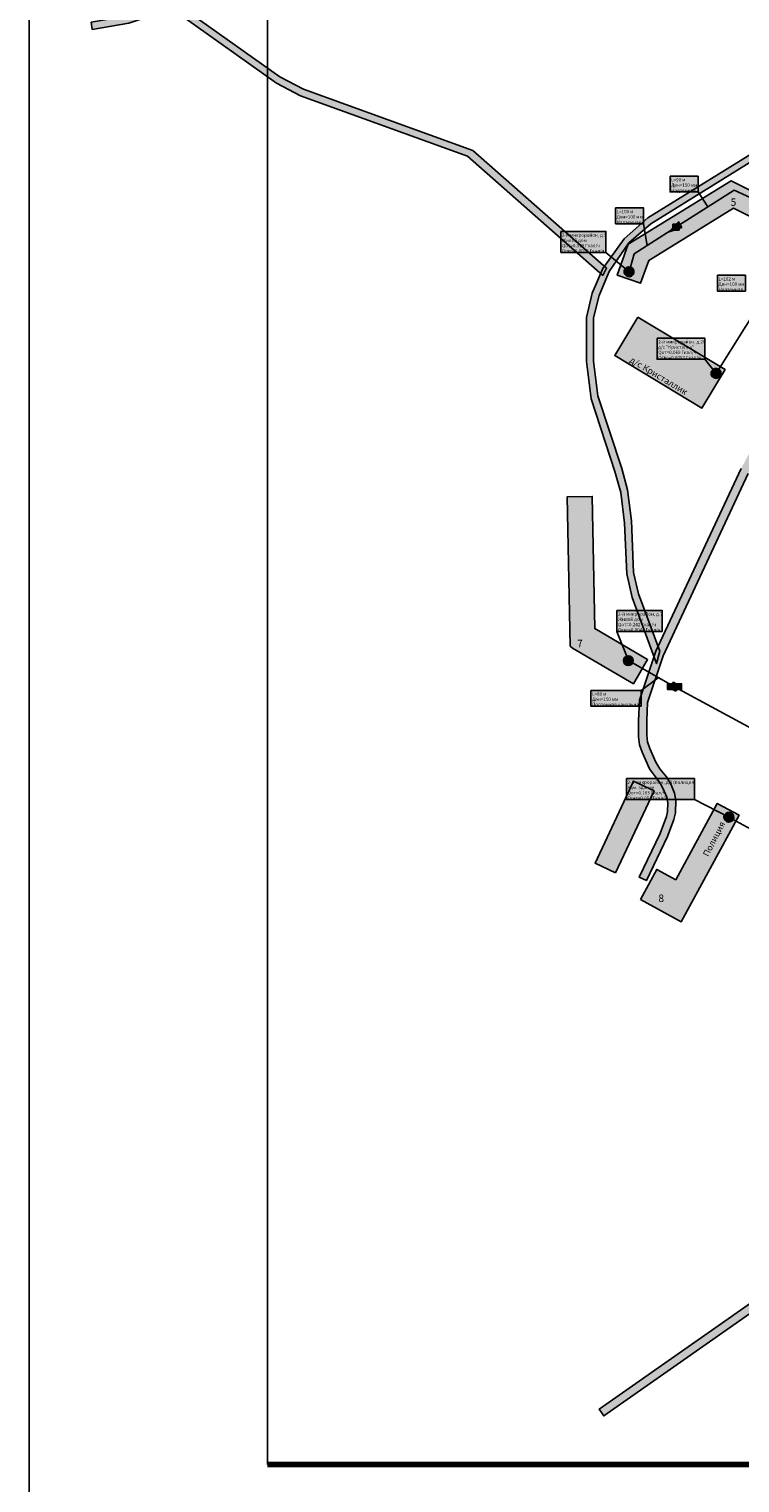
# Model space of a CAD drawing. Extents: x 565 to 10582, y -2188 to 3871.
# Drawn here: x 768 to 1200, y 723 to 1607 of the extents above; entities that cross this region are included whole.
import ezdxf

# ---------------------------------------------------------------- set-up
doc = ezdxf.new("R2010")
doc.units = 0
doc.layers.get('0').update_dxf_attribs({"linetype": 'CONTINUOUS'})
for name, color, linetype in [('1465464654654', 7, 'CONTINUOUS'), ('kot1', 7, 'CONTINUOUS'), ('num1', 7, 'CONTINUOUS'), ('ulic1', 7, 'CONTINUOUS'), ('zdan4', 7, 'CONTINUOUS')]:
    doc.layers.add(name, color=color, linetype=linetype)
doc.styles.get("Standard").update_dxf_attribs({"font": 'arial.ttf', "height": 10})

# ---------------------------------------------------------------- blocks, each defined once
blk = doc.blocks.new('6_13')
at = {"layer": 'kot1'}
h = blk.add_hatch(color=6, dxfattribs=at)
edge = h.paths.add_edge_path()
edge.add_ellipse((0, 0), major_axis=(3, 0), ratio=1, start_angle=0, end_angle=360)
at = {"layer": 'kot1', "color": 0}
blk.add_ellipse((0, 0), major_axis=(3, 0), ratio=1, dxfattribs=at)
blk = doc.blocks.new('5_13')
at = {"layer": 'kot1'}
blk.add_hatch(color=34, dxfattribs=at).paths.add_polyline_path([(-3, 2), (5, 0), (-3, -2)])
at = {"layer": 'kot1', "color": 36, "linetype": 'Continuous'}
blk.add_lwpolyline([(-3, 2), (5, 0), (-3, -2)], close=True, dxfattribs=at)
blk = doc.blocks.new('3_13')
at = {"layer": 'kot1'}
blk.add_hatch(color=2, dxfattribs=at).paths.add_polyline_path([(-2, 2), (2, 2), (2, -2), (-2, -2)])
at = {"layer": 'kot1', "color": 0, "linetype": 'Continuous'}
blk.add_lwpolyline([(-2, 2), (2, 2), (2, -2), (-2, -2)], close=True, dxfattribs=at)

msp = doc.modelspace()

# ---------------------------------------------------------------- hatches: boundary and pattern name
at = {"layer": '1465464654654'}
for color, points in [(51, [(1157.61, 1517.13), (1174.71, 1517.13), (1174.71, 1507.55), (1157.61, 1507.55)]), (51, [(1124.5, 1497.84), (1141.6, 1497.84), (1141.6, 1488.26), (1124.5, 1488.26)]), (71, [(1159.41, 1487.9), (1163.07, 1487.9), (1163.07, 1484.36), (1159.41, 1484.36)]), (231, [(1091.28, 1483.55), (1118.69, 1483.55), (1118.69, 1470.79), (1091.28, 1470.79)]), (51, [(1186.36, 1456.97), (1203.46, 1456.97), (1203.46, 1447.39), (1186.36, 1447.39)]), (231, [(1149.79, 1418.69), (1178.79, 1418.69), (1178.79, 1405.93), (1149.79, 1405.93)]), (231, [(1125.34, 1253.3), (1152.75, 1253.3), (1152.75, 1240.54), (1125.34, 1240.54)]), (51, [(1109.59, 1204.75), (1140.07, 1204.75), (1140.07, 1195.17), (1109.59, 1195.17)]), (71, [(1156.17, 1208.71), (1164.59, 1208.71), (1164.59, 1205.17), (1156.17, 1205.17)]), (231, [(1131.1, 1151.09), (1172.4, 1151.09), (1172.4, 1138.33), (1131.1, 1138.33)])]:
    msp.add_hatch(color=color, dxfattribs=at).paths.add_polyline_path(points)
at = {"layer": 'ulic1'}
for points in [[(1948.92, 2028.57), (1762.42, 1845.34), (1722.41, 1804.73), (1698.91, 1773.82), (1680, 1741.61), (1668.15, 1717.23), (1659.64, 1696.33), (1657.43, 1688.91), (1604.52, 1481.6), (1591.38, 1448.39), (1569.6, 1406.57), (1390.45, 1075.38), (1374.39, 1045.39), (1359.09, 1013.19), (1354.58, 999.76), (1353.45, 994.45), (1353.45, 981.84), (1358.35, 967.76), (1358.35, 955.44), (1356.48, 949.39), (1349.79, 938.41), (1339.96, 928.16), (1328.89, 918.14), (1114.51, 767.91), (1117.35, 763.85), (1332.85, 914.85), (1344.3, 925.21), (1353.92, 935.24), (1361.26, 947.29), (1363.49, 955.55), (1363.49, 969.1), (1358.52, 982.4), (1358.52, 994.07), (1359.22, 998.96), (1363.35, 1011.28), (1378.48, 1043.11), (1573.97, 1404.51), (1576.45, 1409.62), (1595.83, 1446.85), (1609.12, 1480.44), (1661.93, 1687.36), (1664.05, 1694.48), (1672.36, 1714.87), (1684.09, 1739.02), (1702.77, 1770.84), (1725.81, 1801.14), (1765.88, 1841.8), (1953.22, 2025.62), (1949.46, 2028.47)], [(1116.89, 1456.9), (1034.48, 1529.31), (933.12, 1566.04), (918.48, 1573.64), (860.35, 1614.94), (843.38, 1614.94), (828.9, 1610.11), (806.61, 1606.37), (805.87, 1610.73), (827.37, 1614.35), (842.78, 1619.48), (861.47, 1619.48), (920.5, 1577.55), (934.88, 1570.08), (1037.8, 1532.79), (1119.1, 1461.35)], [(1345.82, 1613.98), (1293.5, 1584.3), (1144.12, 1491.75), (1129.66, 1479.19), (1116.8, 1461.02), (1110.41, 1446.03), (1106.9, 1431.39), (1106.9, 1404.51), (1109.71, 1381.89), (1124.1, 1337.77), (1127.66, 1324.89), (1129.96, 1306.38), (1131.32, 1275.62), (1134.59, 1261.18), (1149.43, 1221.02), (1151.34, 1228.63), (1138.46, 1263.46), (1135.52, 1276.45), (1134.14, 1307.73), (1131.79, 1326.6), (1128.25, 1339.46), (1113.83, 1383.65), (1111.22, 1404.72), (1111.22, 1431), (1114.49, 1444.66), (1120.72, 1459.27), (1132.66, 1476.76), (1145.92, 1488.27), (1295.73, 1581.09), (1348.94, 1610.61)], [(1435.58, 1551.59), (1421.79, 1531.64), (1416.65, 1524.3), (1400.58, 1504.93), (1394.6, 1498.1), (1381.47, 1484.45), (1368.59, 1472.29), (1356.06, 1463.14), (1338.18, 1452.17), (1312.49, 1438.26), (1248.45, 1402.91), (1231.14, 1389.71), (1224.46, 1381.41), (1218.24, 1371.8), (1212.22, 1361.18), (1200.88, 1339.59), (1149.08, 1228.49), (1139.03, 1198.85), (1138.51, 1186.3), (1138.52, 1176.4), (1139.13, 1171.71), (1140.69, 1167.19), (1145.1, 1156.98), (1147.92, 1153.14), (1151.76, 1148.06), (1154.13, 1143.54), (1155.66, 1139.92), (1156.33, 1136.45), (1156.17, 1130.87), (1155.39, 1128.09), (1151.58, 1117.69), (1138.91, 1091.2), (1143.25, 1089.13), (1156.03, 1115.85), (1159.86, 1126.29), (1160.98, 1130.29), (1161.19, 1137.72), (1160.32, 1142.27), (1158.38, 1147.35), (1155.45, 1152.13), (1151.34, 1157.01), (1148.99, 1161.05), (1145.34, 1169.5), (1143.96, 1173.5), (1143.45, 1177.45), (1143.44, 1186.4), (1143.89, 1197.41), (1153.46, 1225.64), (1205.16, 1336.52), (1217.14, 1359.31), (1222.6, 1368.96), (1228.8, 1378.55), (1234.74, 1385.91), (1251.33, 1398.56), (1315.71, 1434.1), (1342.7, 1449), (1359.44, 1459.27), (1371.57, 1468.13), (1385.58, 1481.35), (1398.76, 1495.07), (1404.31, 1501.75), (1422.6, 1524.77), (1440.35, 1549.73)]]:
    msp.add_hatch(color=9, dxfattribs=at).paths.add_polyline_path(points)
at = {"layer": 'zdan4'}
for points in [[(1303.23, 1460.2), (1194.69, 1514.34), (1132.19, 1475.85), (1125.58, 1457.03), (1139.75, 1452.06), (1144.64, 1466.01), (1196.13, 1497.71), (1287.29, 1452.24), (1296.88, 1447.46)], [(1138.08, 1431.55), (1191.06, 1399.63), (1176.99, 1376.28), (1124.01, 1408.19)], [(1098.42, 1230.42), (1135.36, 1208.73), (1144.02, 1223.48), (1111.92, 1242.32), (1110.35, 1322.55), (1095.09, 1322.25), (1096.87, 1231.62)], [(1124.44, 1093.86), (1147.9, 1143.68), (1135.51, 1149.52), (1112.05, 1099.7)], [(1139.6, 1077.58), (1164.45, 1064.1), (1199.55, 1128.83), (1186.26, 1136.03), (1161.11, 1089.66), (1149.55, 1095.93)]]:
    msp.add_hatch(color=31, dxfattribs=at).paths.add_polyline_path(points)

# ---------------------------------------------------------------- linework, layer by layer
msp.add_line((768.21, 3083.98), (768.21, -1301.52))
at = {"color": 1}
msp.add_line((913.13, 3078.7), (913.13, 734.33), dxfattribs=at)
at = {"color": 1, "lineweight": 80}
msp.add_line((913.13, 734.33), (3587.53, 734.33), dxfattribs=at)
at = {"layer": '1465464654654', "color": 0, "linetype": 'Continuous'}
for points in [[(1157.61, 1517.13), (1174.71, 1517.13), (1174.71, 1507.55), (1157.61, 1507.55)], [(1124.5, 1497.84), (1141.6, 1497.84), (1141.6, 1488.26), (1124.5, 1488.26)], [(1159.41, 1487.9), (1163.07, 1487.9), (1163.07, 1484.36), (1159.41, 1484.36)], [(1091.28, 1483.55), (1118.69, 1483.55), (1118.69, 1470.79), (1091.28, 1470.79)], [(1186.36, 1456.97), (1203.46, 1456.97), (1203.46, 1447.39), (1186.36, 1447.39)], [(1149.79, 1418.69), (1178.79, 1418.69), (1178.79, 1405.93), (1149.79, 1405.93)], [(1125.34, 1253.3), (1152.75, 1253.3), (1152.75, 1240.54), (1125.34, 1240.54)], [(1109.59, 1204.75), (1140.07, 1204.75), (1140.07, 1195.17), (1109.59, 1195.17)], [(1156.17, 1208.71), (1164.59, 1208.71), (1164.59, 1205.17), (1156.17, 1205.17)], [(1131.1, 1151.09), (1172.4, 1151.09), (1172.4, 1138.33), (1131.1, 1138.33)]]:
    msp.add_lwpolyline(points, close=True, dxfattribs=at)
for points in [[(1174.71, 1507.55), (1180.64, 1498.49)], [(1141.6, 1488.26), (1143.75, 1475)], [(1118.69, 1470.79), (1132.74, 1459.07)], [(1178.79, 1405.93), (1185.57, 1397.31)], [(1125.34, 1240.54), (1132.29, 1222.8)], [(1140.07, 1204.75), (1150.37, 1212.37)], [(1172.4, 1138.33), (1193.37, 1127.64)]]:
    msp.add_lwpolyline(points, dxfattribs=at)
at = {"layer": 'kot1', "color": 154, "linetype": 'Continuous'}
for points in [[(1237.99, 1489.61), (1196.59, 1508.64), (1161.24, 1486.13)], [(1161.24, 1486.13), (1135.78, 1469.93), (1132.74, 1459.07)], [(1239.71, 1483.59), (1185.57, 1397.31)], [(1160.38, 1206.94), (1132.29, 1222.8)], [(1249.75, 1158.46), (1160.38, 1206.94)], [(1193.37, 1127.64), (1222.3, 1111.94), (1249.75, 1158.46)]]:
    msp.add_lwpolyline(points, dxfattribs=at)
at = {"layer": 'ulic1', "color": 9, "linetype": 'Continuous'}
msp.add_lwpolyline([(1116.89, 1456.9), (1034.48, 1529.31), (933.12, 1566.04), (918.48, 1573.64), (860.35, 1614.94), (843.38, 1614.94), (828.9, 1610.11), (806.61, 1606.37), (805.87, 1610.73), (827.37, 1614.35), (842.78, 1619.48), (861.47, 1619.48), (920.5, 1577.55), (934.88, 1570.08), (1037.8, 1532.79), (1119.1, 1461.35)], close=True, dxfattribs=at)
for points in [[(1293.5, 1584.3), (1144.12, 1491.75), (1129.66, 1479.19), (1116.8, 1461.02), (1110.41, 1446.03), (1106.9, 1431.39), (1106.9, 1404.51), (1109.71, 1381.89), (1124.1, 1337.77), (1127.66, 1324.89), (1129.96, 1306.38), (1131.32, 1275.62), (1134.59, 1261.18), (1149.43, 1221.02), (1151.34, 1228.63), (1138.46, 1263.46), (1135.52, 1276.45), (1134.14, 1307.73), (1131.79, 1326.6), (1128.25, 1339.46), (1113.83, 1383.65), (1111.22, 1404.72), (1111.22, 1431), (1114.49, 1444.66), (1120.72, 1459.27), (1132.66, 1476.76), (1145.92, 1488.27), (1295.73, 1581.09)], [(1200.88, 1339.59), (1149.08, 1228.49), (1139.03, 1198.85), (1138.51, 1186.3), (1138.52, 1176.4), (1139.13, 1171.71), (1140.69, 1167.19), (1145.1, 1156.98), (1147.92, 1153.14), (1151.76, 1148.06), (1154.13, 1143.54), (1155.66, 1139.92), (1156.33, 1136.45), (1156.17, 1130.87), (1155.39, 1128.09), (1151.58, 1117.69), (1138.91, 1091.2), (1143.25, 1089.13), (1156.03, 1115.85), (1159.86, 1126.29), (1160.98, 1130.29), (1161.19, 1137.72), (1160.32, 1142.27), (1158.38, 1147.35), (1155.45, 1152.13), (1151.34, 1157.01), (1148.99, 1161.05), (1145.34, 1169.5), (1143.96, 1173.5), (1143.45, 1177.45), (1143.44, 1186.4), (1143.89, 1197.41), (1153.46, 1225.64), (1205.16, 1336.52)], [(1328.89, 918.14), (1114.51, 767.91), (1117.35, 763.85), (1332.85, 914.85)]]:
    msp.add_lwpolyline(points, dxfattribs=at)
at = {"layer": 'zdan4', "color": 21, "linetype": 'Continuous'}
for points in [[(1303.23, 1460.2), (1194.69, 1514.34), (1132.19, 1475.85), (1125.58, 1457.03), (1139.75, 1452.06), (1144.64, 1466.01), (1196.13, 1497.71), (1287.29, 1452.24), (1296.88, 1447.46)], [(1138.08, 1431.55), (1191.06, 1399.63), (1176.99, 1376.28), (1124.01, 1408.19)], [(1098.42, 1230.42), (1135.36, 1208.73), (1144.02, 1223.48), (1111.92, 1242.32), (1110.35, 1322.55), (1095.09, 1322.25), (1096.87, 1231.62)], [(1124.44, 1093.86), (1147.9, 1143.68), (1135.51, 1149.52), (1112.05, 1099.7)], [(1139.6, 1077.58), (1164.45, 1064.1), (1199.55, 1128.83), (1186.26, 1136.03), (1161.11, 1089.66), (1149.55, 1095.93)]]:
    msp.add_lwpolyline(points, close=True, dxfattribs=at)

# ---------------------------------------------------------------- block references
at = {"layer": 'kot1'}
for name, p, rotation in [('5_13', (1161.24, 1486.13), 212.5), ('6_13', (1132.74, 1459.07), 254.4), ('6_13', (1185.57, 1397.31), 237.9), ('3_13', (1160.38, 1206.94), 151.5), ('6_13', (1193.37, 1127.64), 241.6)]:
    msp.add_blockref(name, p, dxfattribs=dict(at, rotation=rotation))
msp.add_blockref('6_13', (1132.29, 1222.8), dxfattribs=at)

# ---------------------------------------------------------------- texts
at = {"layer": '1465464654654', "color": 0, "attachment_point": 7}
for s, insert, char_height in [('\\fArial|b0|i0; Двн=150 мм', (1157.66, 1510.74), 2.0188), ('\\fArial|b0|i0; L=90 м', (1157.66, 1513.93), 2.0188), ('\\fArial|b0|i0; Надземная', (1157.66, 1507.55), 2.0188), ('\\fArial|b0|i0; Двн=100 мм', (1124.55, 1491.45), 2.0188), ('\\fArial|b0|i0; L=100 м', (1124.55, 1494.64), 2.0188), ('\\fArial|b0|i0; Надземная', (1124.55, 1488.26), 2.0188), ('\\fArial|b0|i0;19', (1159.47, 1484.36), 2.2447), ('\\fArial|b0|i0; Жилой дом', (1091.33, 1477.17), 2.0188), ('\\fArial|b0|i0; 2-й микрорайон, д.5', (1091.33, 1480.36), 2.0188), ('\\fArial|b0|i0; Qот=0.379 Гкал/ч', (1091.33, 1473.98), 2.0188), ('\\fArial|b0|i0; Qгвс=0.0078 Гкал/ч', (1091.33, 1470.79), 2.0188), ('\\fArial|b0|i0; Двн=100 мм', (1186.41, 1450.58), 2.0188), ('\\fArial|b0|i0; L=102 м', (1186.41, 1453.77), 2.0188), ('\\fArial|b0|i0; Надземная', (1186.41, 1447.39), 2.0188), ('\\fArial|b0|i0; д/с "Кристалик"', (1149.84, 1412.31), 2.0188), ('\\fArial|b0|i0; 2-й микрорайон, д.20', (1149.84, 1415.5), 2.0188), ('\\fArial|b0|i0; Qот=0.069 Гкал/ч', (1149.84, 1409.12), 2.0188), ('\\fArial|b0|i0; Qгвс=0.0053 Гкал/ч', (1149.84, 1405.93), 2.0188), ('\\fArial|b0|i0; Жилой дом', (1125.39, 1246.92), 2.0188), ('\\fArial|b0|i0; 2-й микрорайон, д.7', (1125.39, 1250.11), 2.0188), ('\\fArial|b0|i0; Qот=0.242 Гкал/ч', (1125.39, 1243.73), 2.0188), ('\\fArial|b0|i0; Qгвс=0.0044 Гкал/ч', (1125.39, 1240.54), 2.0188), ('\\fArial|b0|i0; L=80 м', (1109.64, 1201.55), 2.0188), ('\\fArial|b0|i0;ТК-4в', (1156.23, 1205.17), 2.2447), ('\\fArial|b0|i0; Двн=150 мм', (1109.64, 1198.36), 2.0188), ('\\fArial|b0|i0; Подземная канальная', (1109.64, 1195.17), 2.0188), ('\\fArial|b0|i0; 2-й микрорайон, д.8 (полиция)', (1131.16, 1147.9), 2.0188), ('\\fArial|b0|i0; Адм. здание', (1131.16, 1144.71), 2.0188), ('\\fArial|b0|i0; Qот=0.163 Гкал/ч', (1131.16, 1141.52), 2.0188), ('\\fArial|b0|i0; Qгвс=0.001 Гкал/ч', (1131.16, 1138.33), 2.0188)]:
    msp.add_mtext(s, dxfattribs=dict(at, insert=insert, char_height=char_height))
at = {"layer": 'num1', "color": 0, "attachment_point": 7}
for s, insert, char_height, rotation in [('\\fArial|b1|i0;5', (1194.45, 1499.11), 4.5377, 0.1), ('\\fArial|b1|i0;д/с Кристаллик', (1132.78, 1404.44), 3.8396, 329), ('\\fArial|b1|i0;7', (1101.18, 1230.97), 4.5377, 0.1), ('\\fArial|b1|i0;Полиция', (1180.82, 1103.42), 3.8396, 62.9), ('\\fArial|b1|i0;8', (1150.56, 1076.13), 4.5377, 0.1)]:
    msp.add_mtext(s, dxfattribs=dict(at, insert=insert, char_height=char_height, rotation=rotation))

doc.saveas('drawing.dxf')
